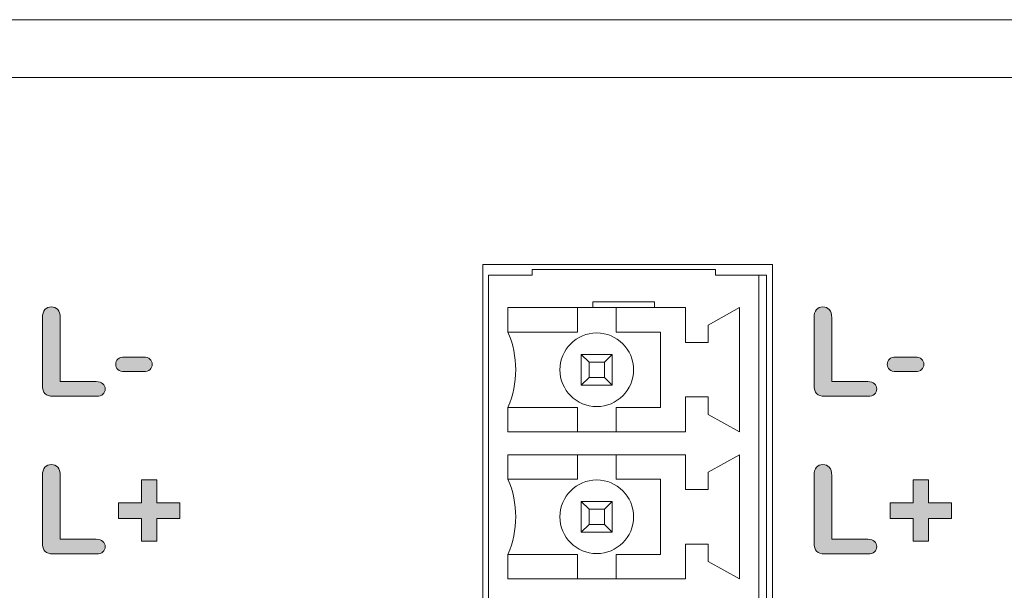
# Model space of a CAD drawing. Units: millimetres. Extents: x 0 to 483, y -175 to 132.
# Drawn here: x 377 to 403, y -58 to -43 of the extents above; entities that cross this region are included whole.
import ezdxf

# ---------------------------------------------------------------- set-up
doc = ezdxf.new("R2010")
doc.units = ezdxf.units.MM
doc.layers.add('M2-Back', color=7, linetype='Continuous', lineweight=15)

# ---------------------------------------------------------------- blocks, each defined once
blk = doc.blocks.new('M2-Back')
at = {"layer": 'M2-Back', "linetype": 'Continuous', "true_color": 0xbbbaba}
h = blk.add_hatch(color=9, dxfattribs=at)
h.dxf.hatch_style = 1
edge = h.paths.add_edge_path()
edge.add_line((351.719, 122.526), (351.719, 124.276))
edge.add_spline(control_points=[(351.719, 124.276), (351.719, 124.369), (351.74, 124.439), (351.782, 124.486)], knot_values=[0, 0, 0, 0, 1, 1, 1, 1], degree=3, periodic=0)
edge.add_spline(control_points=[(351.782, 124.486), (351.824, 124.532), (351.879, 124.555), (351.947, 124.555)], knot_values=[0, 0, 0, 0, 1, 1, 1, 1], degree=3, periodic=0)
edge.add_spline(control_points=[(351.947, 124.555), (352.016, 124.555), (352.072, 124.533), (352.115, 124.487)], knot_values=[0, 0, 0, 0, 1, 1, 1, 1], degree=3, periodic=0)
edge.add_spline(control_points=[(352.115, 124.487), (352.158, 124.441), (352.18, 124.37), (352.18, 124.276)], knot_values=[0, 0, 0, 0, 1, 1, 1, 1], degree=3, periodic=0)
edge.add_line((352.18, 124.276), (352.18, 122.622))
edge.add_line((352.18, 122.622), (353.114, 122.622))
edge.add_spline(control_points=[(353.114, 122.622), (353.188, 122.622), (353.245, 122.604), (353.285, 122.568)], knot_values=[0, 0, 0, 0, 1, 1, 1, 1], degree=3, periodic=0)
edge.add_spline(control_points=[(353.285, 122.568), (353.325, 122.532), (353.345, 122.486), (353.345, 122.432)], knot_values=[0, 0, 0, 0, 1, 1, 1, 1], degree=3, periodic=0)
edge.add_spline(control_points=[(353.345, 122.432), (353.345, 122.376), (353.325, 122.33), (353.286, 122.296)], knot_values=[0, 0, 0, 0, 1, 1, 1, 1], degree=3, periodic=0)
edge.add_spline(control_points=[(353.286, 122.296), (353.247, 122.261), (353.189, 122.244), (353.114, 122.244)], knot_values=[0, 0, 0, 0, 1, 1, 1, 1], degree=3, periodic=0)
edge.add_line((353.114, 122.244), (352.001, 122.244))
edge.add_spline(control_points=[(352.001, 122.244), (351.901, 122.244), (351.829, 122.266), (351.785, 122.311)], knot_values=[0, 0, 0, 0, 1, 1, 1, 1], degree=3, periodic=0)
edge.add_spline(control_points=[(351.785, 122.311), (351.741, 122.355), (351.719, 122.427), (351.719, 122.526)], knot_values=[0, 0, 0, 0, 1, 1, 1, 1], degree=3, periodic=0)
h = blk.add_hatch(color=9, dxfattribs=at)
h.dxf.hatch_style = 1
edge = h.paths.add_edge_path()
edge.add_line((371.703, 122.526), (371.703, 124.276))
edge.add_spline(control_points=[(371.703, 124.276), (371.703, 124.369), (371.724, 124.439), (371.766, 124.486)], knot_values=[0, 0, 0, 0, 1, 1, 1, 1], degree=3, periodic=0)
edge.add_spline(control_points=[(371.766, 124.486), (371.808, 124.532), (371.863, 124.555), (371.931, 124.555)], knot_values=[0, 0, 0, 0, 1, 1, 1, 1], degree=3, periodic=0)
edge.add_spline(control_points=[(371.931, 124.555), (372, 124.555), (372.056, 124.533), (372.099, 124.487)], knot_values=[0, 0, 0, 0, 1, 1, 1, 1], degree=3, periodic=0)
edge.add_spline(control_points=[(372.099, 124.487), (372.142, 124.441), (372.163, 124.37), (372.163, 124.276)], knot_values=[0, 0, 0, 0, 1, 1, 1, 1], degree=3, periodic=0)
edge.add_line((372.163, 124.276), (372.163, 122.622))
edge.add_line((372.163, 122.622), (373.098, 122.622))
edge.add_spline(control_points=[(373.098, 122.622), (373.172, 122.622), (373.229, 122.604), (373.269, 122.568)], knot_values=[0, 0, 0, 0, 1, 1, 1, 1], degree=3, periodic=0)
edge.add_spline(control_points=[(373.269, 122.568), (373.309, 122.532), (373.328, 122.486), (373.328, 122.432)], knot_values=[0, 0, 0, 0, 1, 1, 1, 1], degree=3, periodic=0)
edge.add_spline(control_points=[(373.328, 122.432), (373.328, 122.376), (373.309, 122.33), (373.27, 122.296)], knot_values=[0, 0, 0, 0, 1, 1, 1, 1], degree=3, periodic=0)
edge.add_spline(control_points=[(373.27, 122.296), (373.231, 122.261), (373.173, 122.244), (373.098, 122.244)], knot_values=[0, 0, 0, 0, 1, 1, 1, 1], degree=3, periodic=0)
edge.add_line((373.098, 122.244), (371.985, 122.244))
edge.add_spline(control_points=[(371.985, 122.244), (371.885, 122.244), (371.813, 122.266), (371.769, 122.311)], knot_values=[0, 0, 0, 0, 1, 1, 1, 1], degree=3, periodic=0)
edge.add_spline(control_points=[(371.769, 122.311), (371.725, 122.355), (371.703, 122.427), (371.703, 122.526)], knot_values=[0, 0, 0, 0, 1, 1, 1, 1], degree=3, periodic=0)
h = blk.add_hatch(color=9, dxfattribs=at)
h.dxf.hatch_style = 1
edge = h.paths.add_edge_path()
edge.add_line((353.844, 123.256), (354.333, 123.256))
edge.add_spline(control_points=[(354.333, 123.256), (354.41, 123.256), (354.467, 123.239), (354.505, 123.204)], knot_values=[0, 0, 0, 0, 1, 1, 1, 1], degree=3, periodic=0)
edge.add_spline(control_points=[(354.505, 123.204), (354.543, 123.169), (354.562, 123.124), (354.562, 123.069)], knot_values=[0, 0, 0, 0, 1, 1, 1, 1], degree=3, periodic=0)
edge.add_spline(control_points=[(354.562, 123.069), (354.562, 123.014), (354.543, 122.969), (354.506, 122.935)], knot_values=[0, 0, 0, 0, 1, 1, 1, 1], degree=3, periodic=0)
edge.add_spline(control_points=[(354.506, 122.935), (354.468, 122.9), (354.411, 122.883), (354.333, 122.883)], knot_values=[0, 0, 0, 0, 1, 1, 1, 1], degree=3, periodic=0)
edge.add_line((354.333, 122.883), (353.844, 122.883))
edge.add_spline(control_points=[(353.844, 122.883), (353.769, 122.883), (353.713, 122.9), (353.674, 122.935)], knot_values=[0, 0, 0, 0, 1, 1, 1, 1], degree=3, periodic=0)
edge.add_spline(control_points=[(353.674, 122.935), (353.635, 122.969), (353.616, 123.014), (353.616, 123.069)], knot_values=[0, 0, 0, 0, 1, 1, 1, 1], degree=3, periodic=0)
edge.add_spline(control_points=[(353.616, 123.069), (353.616, 123.124), (353.635, 123.169), (353.672, 123.204)], knot_values=[0, 0, 0, 0, 1, 1, 1, 1], degree=3, periodic=0)
edge.add_spline(control_points=[(353.672, 123.204), (353.71, 123.239), (353.767, 123.256), (353.844, 123.256)], knot_values=[0, 0, 0, 0, 1, 1, 1, 1], degree=3, periodic=0)
h = blk.add_hatch(color=9, dxfattribs=at)
h.dxf.hatch_style = 1
edge = h.paths.add_edge_path()
edge.add_line((373.827, 123.256), (374.317, 123.256))
edge.add_spline(control_points=[(374.317, 123.256), (374.394, 123.256), (374.451, 123.239), (374.489, 123.204)], knot_values=[0, 0, 0, 0, 1, 1, 1, 1], degree=3, periodic=0)
edge.add_spline(control_points=[(374.489, 123.204), (374.527, 123.169), (374.546, 123.124), (374.546, 123.069)], knot_values=[0, 0, 0, 0, 1, 1, 1, 1], degree=3, periodic=0)
edge.add_spline(control_points=[(374.546, 123.069), (374.546, 123.014), (374.527, 122.969), (374.49, 122.935)], knot_values=[0, 0, 0, 0, 1, 1, 1, 1], degree=3, periodic=0)
edge.add_spline(control_points=[(374.49, 122.935), (374.452, 122.9), (374.395, 122.883), (374.317, 122.883)], knot_values=[0, 0, 0, 0, 1, 1, 1, 1], degree=3, periodic=0)
edge.add_line((374.317, 122.883), (373.827, 122.883))
edge.add_spline(control_points=[(373.827, 122.883), (373.753, 122.883), (373.696, 122.9), (373.657, 122.935)], knot_values=[0, 0, 0, 0, 1, 1, 1, 1], degree=3, periodic=0)
edge.add_spline(control_points=[(373.657, 122.935), (373.619, 122.969), (373.599, 123.014), (373.599, 123.069)], knot_values=[0, 0, 0, 0, 1, 1, 1, 1], degree=3, periodic=0)
edge.add_spline(control_points=[(373.599, 123.069), (373.599, 123.124), (373.619, 123.169), (373.656, 123.204)], knot_values=[0, 0, 0, 0, 1, 1, 1, 1], degree=3, periodic=0)
edge.add_spline(control_points=[(373.656, 123.204), (373.693, 123.239), (373.75, 123.256), (373.827, 123.256)], knot_values=[0, 0, 0, 0, 1, 1, 1, 1], degree=3, periodic=0)
h = blk.add_hatch(color=9, dxfattribs=at)
h.dxf.hatch_style = 1
edge = h.paths.add_edge_path()
edge.add_line((351.719, 118.441), (351.719, 120.191))
edge.add_spline(control_points=[(351.719, 120.191), (351.719, 120.283), (351.74, 120.353), (351.782, 120.4)], knot_values=[0, 0, 0, 0, 1, 1, 1, 1], degree=3, periodic=0)
edge.add_spline(control_points=[(351.782, 120.4), (351.824, 120.447), (351.879, 120.47), (351.947, 120.47)], knot_values=[0, 0, 0, 0, 1, 1, 1, 1], degree=3, periodic=0)
edge.add_spline(control_points=[(351.947, 120.47), (352.016, 120.47), (352.072, 120.447), (352.115, 120.401)], knot_values=[0, 0, 0, 0, 1, 1, 1, 1], degree=3, periodic=0)
edge.add_spline(control_points=[(352.115, 120.401), (352.158, 120.355), (352.18, 120.284), (352.18, 120.191)], knot_values=[0, 0, 0, 0, 1, 1, 1, 1], degree=3, periodic=0)
edge.add_line((352.18, 120.191), (352.18, 118.537))
edge.add_line((352.18, 118.537), (353.114, 118.537))
edge.add_spline(control_points=[(353.114, 118.537), (353.188, 118.537), (353.245, 118.519), (353.285, 118.482)], knot_values=[0, 0, 0, 0, 1, 1, 1, 1], degree=3, periodic=0)
edge.add_spline(control_points=[(353.285, 118.482), (353.325, 118.446), (353.345, 118.401), (353.345, 118.346)], knot_values=[0, 0, 0, 0, 1, 1, 1, 1], degree=3, periodic=0)
edge.add_spline(control_points=[(353.345, 118.346), (353.345, 118.29), (353.325, 118.245), (353.286, 118.21)], knot_values=[0, 0, 0, 0, 1, 1, 1, 1], degree=3, periodic=0)
edge.add_spline(control_points=[(353.286, 118.21), (353.247, 118.176), (353.189, 118.158), (353.114, 118.158)], knot_values=[0, 0, 0, 0, 1, 1, 1, 1], degree=3, periodic=0)
edge.add_line((353.114, 118.158), (352.001, 118.158))
edge.add_spline(control_points=[(352.001, 118.158), (351.901, 118.158), (351.829, 118.181), (351.785, 118.225)], knot_values=[0, 0, 0, 0, 1, 1, 1, 1], degree=3, periodic=0)
edge.add_spline(control_points=[(351.785, 118.225), (351.741, 118.27), (351.719, 118.341), (351.719, 118.441)], knot_values=[0, 0, 0, 0, 1, 1, 1, 1], degree=3, periodic=0)
h = blk.add_hatch(color=9, dxfattribs=at)
h.dxf.hatch_style = 1
edge = h.paths.add_edge_path()
edge.add_line((371.703, 118.441), (371.703, 120.191))
edge.add_spline(control_points=[(371.703, 120.191), (371.703, 120.283), (371.724, 120.353), (371.766, 120.4)], knot_values=[0, 0, 0, 0, 1, 1, 1, 1], degree=3, periodic=0)
edge.add_spline(control_points=[(371.766, 120.4), (371.808, 120.447), (371.863, 120.47), (371.931, 120.47)], knot_values=[0, 0, 0, 0, 1, 1, 1, 1], degree=3, periodic=0)
edge.add_spline(control_points=[(371.931, 120.47), (372, 120.47), (372.056, 120.447), (372.099, 120.401)], knot_values=[0, 0, 0, 0, 1, 1, 1, 1], degree=3, periodic=0)
edge.add_spline(control_points=[(372.099, 120.401), (372.142, 120.355), (372.163, 120.284), (372.163, 120.191)], knot_values=[0, 0, 0, 0, 1, 1, 1, 1], degree=3, periodic=0)
edge.add_line((372.163, 120.191), (372.163, 118.537))
edge.add_line((372.163, 118.537), (373.098, 118.537))
edge.add_spline(control_points=[(373.098, 118.537), (373.172, 118.537), (373.229, 118.519), (373.269, 118.482)], knot_values=[0, 0, 0, 0, 1, 1, 1, 1], degree=3, periodic=0)
edge.add_spline(control_points=[(373.269, 118.482), (373.309, 118.446), (373.328, 118.401), (373.328, 118.346)], knot_values=[0, 0, 0, 0, 1, 1, 1, 1], degree=3, periodic=0)
edge.add_spline(control_points=[(373.328, 118.346), (373.328, 118.29), (373.309, 118.245), (373.27, 118.21)], knot_values=[0, 0, 0, 0, 1, 1, 1, 1], degree=3, periodic=0)
edge.add_spline(control_points=[(373.27, 118.21), (373.231, 118.176), (373.173, 118.158), (373.098, 118.158)], knot_values=[0, 0, 0, 0, 1, 1, 1, 1], degree=3, periodic=0)
edge.add_line((373.098, 118.158), (371.985, 118.158))
edge.add_spline(control_points=[(371.985, 118.158), (371.885, 118.158), (371.813, 118.181), (371.769, 118.225)], knot_values=[0, 0, 0, 0, 1, 1, 1, 1], degree=3, periodic=0)
edge.add_spline(control_points=[(371.769, 118.225), (371.725, 118.27), (371.703, 118.341), (371.703, 118.441)], knot_values=[0, 0, 0, 0, 1, 1, 1, 1], degree=3, periodic=0)
h = blk.add_hatch(color=9, dxfattribs=at)
h.dxf.hatch_style = 1
h.paths.add_polyline_path([(354.683, 118.486), (354.283, 118.486), (354.283, 119.077), (353.688, 119.077), (353.688, 119.483), (354.283, 119.483), (354.283, 120.076), (354.683, 120.076), (354.683, 119.483), (355.28, 119.483), (355.28, 119.077), (354.683, 119.077)])
h = blk.add_hatch(color=9, dxfattribs=at)
h.dxf.hatch_style = 1
h.paths.add_polyline_path([(374.667, 118.486), (374.267, 118.486), (374.267, 119.077), (373.672, 119.077), (373.672, 119.483), (374.267, 119.483), (374.267, 120.076), (374.667, 120.076), (374.667, 119.483), (375.264, 119.483), (375.264, 119.077), (374.667, 119.077)])
at = {"layer": 'M2-Back'}
for p, q in [((428, 132), (3, 132)), ((3, 130.5), (428, 130.5)), ((6, 130.499), (425, 130.499)), ((363.125, 125.653), (370.626, 125.653)), ((363.125, 101.153), (363.125, 125.653)), ((363.125, 125.653), (363.125, 125.653)), ((369.15, 125.528), (364.4, 125.528)), ((364.4, 125.528), (364.4, 125.378)), ((369.15, 125.378), (369.15, 125.528)), ((370.626, 125.653), (370.626, 125.653)), ((370.626, 125.653), (370.626, 125.653)), ((370.626, 125.653), (370.626, 101.153)), ((364.4, 125.378), (363.275, 125.378)), ((363.275, 101.428), (363.275, 125.378)), ((370.275, 125.378), (369.15, 125.378)), ((370.475, 125.378), (370.275, 125.378)), ((370.275, 101.428), (370.275, 125.378)), ((370.475, 125.378), (370.475, 101.428)), ((363.775, 124.538), (365.975, 124.538)), ((363.775, 123.903), (363.775, 124.538)), ((365.575, 124.538), (365.575, 123.903)), ((365.975, 124.688), (365.975, 124.538)), ((367.575, 124.688), (365.975, 124.688)), ((365.975, 124.538), (367.575, 124.538)), ((366.575, 123.903), (366.575, 124.538)), ((367.575, 124.538), (367.575, 124.688)), ((367.575, 124.538), (368.375, 124.538)), ((368.375, 124.538), (368.375, 123.638)), ((368.965, 124.088), (369.775, 124.538)), ((369.775, 124.538), (369.775, 121.318)), ((351.719, 122.526), (351.719, 124.276)), ((352.18, 124.276), (352.18, 124.276)), ((352.18, 124.276), (352.18, 122.622)), ((371.703, 122.526), (371.703, 124.276)), ((372.163, 124.276), (372.163, 124.276)), ((372.163, 124.276), (372.163, 122.622)), ((368.965, 123.638), (368.965, 124.088)), ((363.775, 123.903), (365.575, 123.903)), ((366.575, 123.903), (367.725, 123.903)), ((367.725, 123.903), (367.725, 121.953)), ((368.375, 123.638), (368.965, 123.638)), ((353.844, 123.256), (354.333, 123.256)), ((365.675, 123.328), (366.475, 123.328)), ((365.675, 122.528), (365.675, 123.328)), ((365.675, 123.328), (365.875, 123.128)), ((366.275, 123.128), (366.475, 123.328)), ((366.475, 123.328), (366.475, 122.528)), ((373.827, 123.256), (374.317, 123.256)), ((366.275, 123.128), (365.875, 123.128)), ((365.875, 123.128), (365.875, 122.728)), ((366.275, 122.728), (366.275, 123.128)), ((354.333, 122.883), (353.844, 122.883)), ((365.675, 122.528), (365.875, 122.728)), ((365.875, 122.728), (366.275, 122.728)), ((366.275, 122.728), (366.475, 122.528)), ((374.317, 122.883), (373.827, 122.883)), ((352.18, 122.622), (353.114, 122.622)), ((366.475, 122.528), (365.675, 122.528)), ((372.163, 122.622), (373.098, 122.622)), ((353.114, 122.244), (352.001, 122.244)), ((368.965, 122.223), (368.375, 122.223)), ((368.375, 122.223), (368.375, 121.318)), ((368.965, 121.771), (368.965, 122.223)), ((373.098, 122.244), (371.985, 122.244)), ((363.775, 121.318), (363.775, 121.953)), ((365.575, 121.953), (363.775, 121.953)), ((365.575, 121.953), (365.575, 121.318)), ((366.575, 121.318), (366.575, 121.953)), ((367.725, 121.953), (366.575, 121.953)), ((368.965, 121.771), (369.775, 121.318)), ((368.375, 121.318), (363.775, 121.318)), ((363.775, 120.093), (363.775, 120.728)), ((363.775, 120.728), (368.375, 120.728)), ((365.575, 120.728), (365.575, 120.093)), ((366.575, 120.093), (366.575, 120.728)), ((368.375, 120.728), (368.375, 119.823)), ((368.965, 120.276), (369.775, 120.728)), ((369.775, 120.728), (369.775, 117.508)), ((351.719, 118.441), (351.719, 120.191)), ((352.18, 120.191), (352.18, 120.191)), ((352.18, 120.191), (352.18, 118.537)), ((368.965, 119.823), (368.965, 120.276)), ((371.703, 118.441), (371.703, 120.191)), ((372.163, 120.191), (372.163, 120.191)), ((372.163, 120.191), (372.163, 118.537)), ((354.283, 119.483), (354.283, 120.076)), ((354.283, 120.076), (354.683, 120.076)), ((354.683, 120.076), (354.683, 119.483)), ((363.775, 120.093), (365.575, 120.093)), ((366.575, 120.093), (367.725, 120.093)), ((367.725, 120.093), (367.725, 118.143)), ((374.267, 119.483), (374.267, 120.076)), ((374.267, 120.076), (374.667, 120.076)), ((374.667, 120.076), (374.667, 119.483)), ((368.375, 119.823), (368.965, 119.823)), ((353.688, 119.077), (353.688, 119.483)), ((353.688, 119.483), (354.283, 119.483)), ((354.683, 119.483), (355.28, 119.483)), ((355.28, 119.483), (355.28, 119.077)), ((365.675, 119.518), (366.475, 119.518)), ((365.675, 118.718), (365.675, 119.518)), ((365.675, 119.518), (365.875, 119.318)), ((366.275, 119.318), (366.475, 119.518)), ((366.475, 119.518), (366.475, 118.718)), ((373.672, 119.077), (373.672, 119.483)), ((373.672, 119.483), (374.267, 119.483)), ((374.667, 119.483), (375.264, 119.483)), ((375.264, 119.483), (375.264, 119.077)), ((366.275, 119.318), (365.875, 119.318)), ((365.875, 119.318), (365.875, 118.918)), ((366.275, 118.918), (366.275, 119.318)), ((354.283, 119.077), (353.688, 119.077)), ((354.283, 118.486), (354.283, 119.077)), ((355.28, 119.077), (354.683, 119.077)), ((354.683, 119.077), (354.683, 118.486)), ((365.675, 118.718), (365.875, 118.918)), ((365.875, 118.918), (366.275, 118.918)), ((366.275, 118.918), (366.475, 118.718)), ((374.267, 119.077), (373.672, 119.077)), ((374.267, 118.486), (374.267, 119.077)), ((375.264, 119.077), (374.667, 119.077)), ((374.667, 119.077), (374.667, 118.486)), ((366.475, 118.718), (365.675, 118.718)), ((352.18, 118.537), (353.114, 118.537)), ((354.683, 118.486), (354.283, 118.486)), ((368.965, 118.413), (368.375, 118.413)), ((368.375, 118.413), (368.375, 117.508)), ((368.965, 117.961), (368.965, 118.413)), ((372.163, 118.537), (373.098, 118.537)), ((374.667, 118.486), (374.267, 118.486)), ((353.114, 118.158), (352.001, 118.158)), ((363.775, 117.508), (363.775, 118.143)), ((365.575, 118.143), (363.775, 118.143)), ((365.575, 118.143), (365.575, 117.508)), ((366.575, 117.508), (366.575, 118.143)), ((367.725, 118.143), (366.575, 118.143)), ((373.098, 118.158), (371.985, 118.158)), ((368.965, 117.961), (369.775, 117.508)), ((368.375, 117.508), (363.775, 117.508))]:
    blk.add_line(p, q, dxfattribs=at)
for centre in [(366.075, 122.928), (366.075, 119.118)]:
    blk.add_circle(centre, 0.954, dxfattribs=at)
for centre in [(361.499, 122.928), (361.499, 119.118)]:
    blk.add_arc(centre, 2.477, 336.8156, 23.1844, dxfattribs=at)
for points in [[(351.719, 124.276), (351.719, 124.369), (351.74, 124.439), (351.782, 124.486)], [(351.782, 124.486), (351.824, 124.532), (351.879, 124.555), (351.947, 124.555)], [(351.947, 124.555), (352.016, 124.555), (352.072, 124.533), (352.115, 124.487)], [(352.115, 124.487), (352.158, 124.441), (352.18, 124.37), (352.18, 124.276)], [(371.703, 124.276), (371.703, 124.369), (371.724, 124.439), (371.766, 124.486)], [(371.766, 124.486), (371.808, 124.532), (371.863, 124.555), (371.931, 124.555)], [(371.931, 124.555), (372, 124.555), (372.056, 124.533), (372.099, 124.487)], [(372.099, 124.487), (372.142, 124.441), (372.163, 124.37), (372.163, 124.276)], [(353.616, 123.069), (353.616, 123.124), (353.635, 123.169), (353.672, 123.204)], [(353.672, 123.204), (353.71, 123.239), (353.767, 123.256), (353.844, 123.256)], [(354.333, 123.256), (354.41, 123.256), (354.467, 123.239), (354.505, 123.204)], [(354.505, 123.204), (354.543, 123.169), (354.562, 123.124), (354.562, 123.069)], [(373.599, 123.069), (373.599, 123.124), (373.619, 123.169), (373.656, 123.204)], [(373.656, 123.204), (373.693, 123.239), (373.75, 123.256), (373.827, 123.256)], [(374.317, 123.256), (374.394, 123.256), (374.451, 123.239), (374.489, 123.204)], [(374.489, 123.204), (374.527, 123.169), (374.546, 123.124), (374.546, 123.069)], [(353.674, 122.935), (353.635, 122.969), (353.616, 123.014), (353.616, 123.069)], [(353.844, 122.883), (353.769, 122.883), (353.713, 122.9), (353.674, 122.935)], [(354.506, 122.935), (354.468, 122.9), (354.411, 122.883), (354.333, 122.883)], [(354.562, 123.069), (354.562, 123.014), (354.543, 122.969), (354.506, 122.935)], [(373.657, 122.935), (373.619, 122.969), (373.599, 123.014), (373.599, 123.069)], [(373.827, 122.883), (373.753, 122.883), (373.696, 122.9), (373.657, 122.935)], [(374.49, 122.935), (374.452, 122.9), (374.395, 122.883), (374.317, 122.883)], [(374.546, 123.069), (374.546, 123.014), (374.527, 122.969), (374.49, 122.935)], [(351.785, 122.311), (351.741, 122.355), (351.719, 122.427), (351.719, 122.526)], [(353.114, 122.622), (353.188, 122.622), (353.245, 122.604), (353.285, 122.568)], [(353.285, 122.568), (353.325, 122.532), (353.345, 122.486), (353.345, 122.432)], [(353.345, 122.432), (353.345, 122.376), (353.325, 122.33), (353.286, 122.296)], [(371.769, 122.311), (371.725, 122.355), (371.703, 122.427), (371.703, 122.526)], [(373.098, 122.622), (373.172, 122.622), (373.229, 122.604), (373.269, 122.568)], [(373.269, 122.568), (373.309, 122.532), (373.328, 122.486), (373.328, 122.432)], [(373.328, 122.432), (373.328, 122.376), (373.309, 122.33), (373.27, 122.296)], [(352.001, 122.244), (351.901, 122.244), (351.829, 122.266), (351.785, 122.311)], [(353.286, 122.296), (353.247, 122.261), (353.189, 122.244), (353.114, 122.244)], [(371.985, 122.244), (371.885, 122.244), (371.813, 122.266), (371.769, 122.311)], [(373.27, 122.296), (373.231, 122.261), (373.173, 122.244), (373.098, 122.244)], [(351.719, 120.191), (351.719, 120.283), (351.74, 120.353), (351.782, 120.4)], [(351.782, 120.4), (351.824, 120.447), (351.879, 120.47), (351.947, 120.47)], [(351.947, 120.47), (352.016, 120.47), (352.072, 120.447), (352.115, 120.401)], [(352.115, 120.401), (352.158, 120.355), (352.18, 120.284), (352.18, 120.191)], [(371.703, 120.191), (371.703, 120.283), (371.724, 120.353), (371.766, 120.4)], [(371.766, 120.4), (371.808, 120.447), (371.863, 120.47), (371.931, 120.47)], [(371.931, 120.47), (372, 120.47), (372.056, 120.447), (372.099, 120.401)], [(372.099, 120.401), (372.142, 120.355), (372.163, 120.284), (372.163, 120.191)], [(351.785, 118.225), (351.741, 118.27), (351.719, 118.341), (351.719, 118.441)], [(353.114, 118.537), (353.188, 118.537), (353.245, 118.519), (353.285, 118.482)], [(353.285, 118.482), (353.325, 118.446), (353.345, 118.401), (353.345, 118.346)], [(353.345, 118.346), (353.345, 118.29), (353.325, 118.245), (353.286, 118.21)], [(371.769, 118.225), (371.725, 118.27), (371.703, 118.341), (371.703, 118.441)], [(373.098, 118.537), (373.172, 118.537), (373.229, 118.519), (373.269, 118.482)], [(373.269, 118.482), (373.309, 118.446), (373.328, 118.401), (373.328, 118.346)], [(373.328, 118.346), (373.328, 118.29), (373.309, 118.245), (373.27, 118.21)], [(352.001, 118.158), (351.901, 118.158), (351.829, 118.181), (351.785, 118.225)], [(353.286, 118.21), (353.247, 118.176), (353.189, 118.158), (353.114, 118.158)], [(371.985, 118.158), (371.885, 118.158), (371.813, 118.181), (371.769, 118.225)], [(373.27, 118.21), (373.231, 118.176), (373.173, 118.158), (373.098, 118.158)]]:
    blk.add_open_spline(points, degree=3, dxfattribs=at)

msp = doc.modelspace()

# ---------------------------------------------------------------- block references
msp.add_blockref('M2-Back', (26, -175))

doc.saveas('drawing.dxf')
